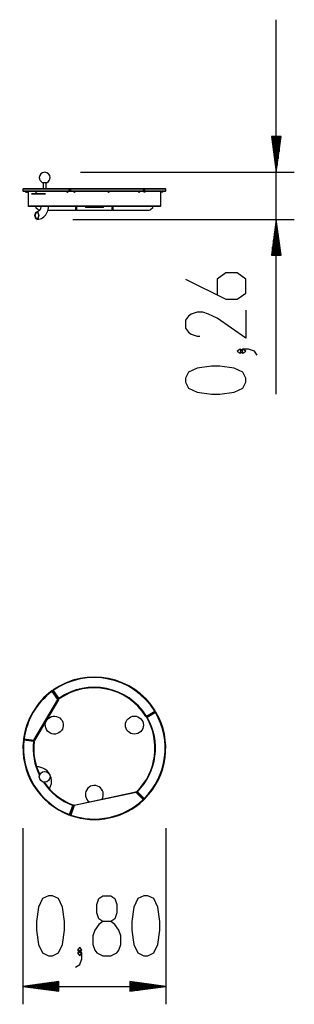
# Model space of a CAD drawing. Units: inches. Extents: x 289.2 to 304.5, y 182.4 to 237.3.
import ezdxf

# ---------------------------------------------------------------- set-up
doc = ezdxf.new("R2010")
doc.units = ezdxf.units.IN
doc.header["$MEASUREMENT"] = 0
doc.layers.add('Ebene 1', color=7, linetype='Continuous')

# ---------------------------------------------------------------- blocks, each defined once
blk = doc.blocks.new('block 2')
at = {"layer": 'Ebene 1', "color": 179, "lineweight": 25, "true_color": 0x1a171b}
for points in [[(303.505, 216.427), (303.505, 237.292)], [(303.241, 230.793), (303.505, 228.793)], [(303.768, 230.793), (303.241, 230.793)], [(303.251, 230.793), (303.251, 230.722)], [(303.251, 230.793), (303.251, 230.722)], [(303.301, 230.793), (303.301, 230.336)], [(303.352, 230.793), (303.352, 229.95)], [(303.403, 230.793), (303.403, 229.564)], [(303.454, 230.793), (303.454, 229.178)], [(303.505, 230.793), (303.505, 228.793)], [(303.505, 230.793), (303.505, 228.793)], [(303.505, 228.793), (303.768, 230.793)], [(303.555, 230.793), (303.555, 229.178)], [(303.606, 230.793), (303.606, 229.564)], [(303.657, 230.793), (303.657, 229.95)], [(303.708, 230.793), (303.708, 230.336)], [(303.759, 230.793), (303.759, 230.722)], [(303.759, 230.793), (303.759, 230.722)], [(292.617, 228.793), (304.504, 228.793)], [(290.482, 228.225), (290.582, 228.225), (290.734, 228.225)], [(290.537, 228.225), (290.537, 227.883)], [(290.697, 227.883), (290.697, 228.225)], [(290.734, 228.225), (290.747, 228.225), (290.752, 228.225)], [(291.982, 227.853), (291.131, 227.853), (290.41, 227.853), (289.863, 227.853), (289.521, 227.853), (289.405, 227.853)], [(289.405, 227.853), (289.405, 227.762)], [(289.405, 227.762), (289.521, 227.762), (289.863, 227.762), (290.41, 227.762), (291.131, 227.762), (291.982, 227.762)], [(289.435, 227.883), (289.55, 227.883), (289.889, 227.883), (290.432, 227.883), (291.147, 227.883), (291.993, 227.883)], [(291.993, 227.733), (291.147, 227.733), (290.432, 227.733), (289.889, 227.733), (289.55, 227.733), (289.435, 227.733)], [(289.455, 227.733), (289.455, 227.717)], [(297.305, 227.717), (297.191, 227.717), (296.855, 227.717), (296.318, 227.717), (295.609, 227.717), (294.771, 227.717), (293.853, 227.717), (292.907, 227.717), (291.988, 227.717), (291.15, 227.717), (290.442, 227.717), (289.904, 227.717), (289.569, 227.717), (289.455, 227.717)], [(289.575, 227.691), (289.57, 227.689), (289.566, 227.691)], [(289.6, 227.691), (289.596, 227.689), (289.592, 227.691)], [(289.626, 227.691), (289.622, 227.689), (289.617, 227.691)], [(289.652, 227.691), (289.647, 227.689), (289.643, 227.691)], [(289.69, 227.717), (289.69, 226.897)], [(290.127, 227.691), (290.123, 227.689), (290.118, 227.691)], [(290.153, 227.691), (290.148, 227.689), (290.144, 227.691)], [(291.875, 227.691), (291.87, 227.689), (291.866, 227.691)], [(291.9, 227.691), (291.896, 227.689), (291.892, 227.691)], [(291.993, 227.883), (291.986, 227.874), (291.982, 227.853)], [(292.021, 227.853), (292.005, 227.853), (291.982, 227.853)], [(291.982, 227.762), (291.982, 227.853)], [(291.982, 227.762), (291.986, 227.741), (291.993, 227.733)], [(291.982, 227.762), (292.005, 227.762), (292.021, 227.762)], [(291.993, 227.883), (292.013, 227.874), (292.021, 227.853)], [(291.993, 227.883), (292.068, 227.883)], [(292.021, 227.762), (292.013, 227.741), (291.993, 227.733)], [(292, 227.733), (291.993, 227.733)], [(292.068, 227.733), (292.034, 227.733), (292, 227.733)], [(292.038, 227.853), (292.021, 227.853)], [(292.021, 227.853), (292.021, 227.762)], [(292.021, 227.762), (292.038, 227.762)], [(292.058, 227.853), (292.044, 227.853), (292.038, 227.853)], [(292.038, 227.853), (292.038, 227.762)], [(292.038, 227.762), (292.044, 227.762), (292.058, 227.762)], [(292.068, 227.883), (292.061, 227.874), (292.058, 227.853)], [(296.112, 227.853), (295.228, 227.853), (294.206, 227.853), (293.123, 227.853), (292.058, 227.853)], [(292.058, 227.853), (292.058, 227.762)], [(292.058, 227.762), (292.061, 227.741), (292.068, 227.733)], [(292.058, 227.762), (293.123, 227.762), (294.206, 227.762), (295.228, 227.762), (296.112, 227.762)], [(292.068, 227.883), (293.124, 227.883), (294.2, 227.883), (295.214, 227.883), (296.091, 227.883)], [(296.091, 227.733), (295.214, 227.733), (294.2, 227.733), (293.124, 227.733), (292.068, 227.733)], [(292.269, 227.691), (292.265, 227.689), (292.26, 227.691)], [(292.295, 227.691), (292.291, 227.689), (292.286, 227.691)], [(294.162, 227.691), (294.158, 227.689), (294.153, 227.691)], [(294.188, 227.691), (294.184, 227.689), (294.179, 227.691)], [(295.859, 227.691), (295.855, 227.689), (295.851, 227.691)], [(295.885, 227.691), (295.881, 227.689), (295.876, 227.691)], [(296.091, 227.883), (296.106, 227.874), (296.112, 227.853)], [(296.091, 227.883), (296.149, 227.883)], [(296.112, 227.762), (296.106, 227.741), (296.091, 227.733)], [(296.149, 227.733), (296.12, 227.733), (296.092, 227.733)], [(296.121, 227.853), (296.119, 227.853), (296.112, 227.853)], [(296.112, 227.762), (296.112, 227.853)], [(296.112, 227.762), (296.119, 227.762), (296.121, 227.762)], [(296.121, 227.762), (296.121, 227.853)], [(296.127, 227.853), (296.121, 227.853)], [(296.121, 227.762), (296.127, 227.762)], [(296.149, 227.883), (296.134, 227.874), (296.127, 227.853)], [(296.17, 227.853), (296.148, 227.853), (296.127, 227.853)], [(296.127, 227.762), (296.127, 227.853)], [(296.149, 227.733), (296.134, 227.741), (296.127, 227.762)], [(296.127, 227.762), (296.148, 227.762), (296.17, 227.762)], [(296.149, 227.733), (296.135, 227.733)], [(296.149, 227.883), (296.787, 227.883), (297.188, 227.883), (297.325, 227.883)], [(296.149, 227.883), (296.164, 227.874), (296.17, 227.853)], [(296.17, 227.762), (296.164, 227.741), (296.149, 227.733)], [(297.325, 227.733), (297.188, 227.733), (296.787, 227.733), (296.149, 227.733)], [(296.161, 227.691), (296.157, 227.689), (296.153, 227.691)], [(297.355, 227.853), (297.217, 227.853), (296.812, 227.853), (296.17, 227.853)], [(296.17, 227.853), (296.17, 227.762)], [(296.17, 227.762), (296.812, 227.762), (297.217, 227.762), (297.355, 227.762)], [(296.187, 227.691), (296.183, 227.689), (296.179, 227.691)], [(297.07, 226.897), (297.07, 227.717)], [(297.144, 227.691), (297.139, 227.689), (297.135, 227.691)], [(297.17, 227.691), (297.165, 227.689), (297.161, 227.691)], [(297.305, 227.717), (297.305, 227.733)], [(297.355, 227.762), (297.355, 227.853)], [(290.67, 227.592), (290.197, 227.592), (289.875, 227.592)], [(290.67, 227.563), (290.197, 227.563), (289.875, 227.563)], [(297.07, 226.897), (296.963, 226.897), (296.647, 226.897), (296.142, 226.897), (295.476, 226.897), (294.688, 226.897), (293.825, 226.897), (292.935, 226.897), (292.071, 226.897), (291.284, 226.897), (290.618, 226.897), (290.112, 226.897), (289.797, 226.897), (289.69, 226.897)], [(289.705, 226.897), (289.705, 226.882)], [(297.055, 226.882), (296.948, 226.882), (296.634, 226.882), (296.13, 226.882), (295.467, 226.882), (294.683, 226.882), (293.823, 226.882), (292.937, 226.882), (292.077, 226.882), (291.292, 226.882), (290.629, 226.882), (290.126, 226.882), (289.811, 226.882), (289.705, 226.882)], [(290.13, 226.832), (290.13, 226.882)], [(290.13, 226.832), (290.25, 226.712)], [(290.181, 226.168), (290.232, 226.17), (290.282, 226.176), (290.357, 226.194), (290.431, 226.222), (290.5, 226.259), (290.564, 226.305), (290.623, 226.359), (290.676, 226.419), (290.722, 226.488), (290.76, 226.561), (290.791, 226.64), (290.813, 226.722), (290.825, 226.801), (290.829, 226.882)], [(290.405, 226.882), (290.404, 226.859), (290.402, 226.835), (290.392, 226.787), (290.376, 226.741), (290.354, 226.699), (290.328, 226.664), (290.298, 226.635), (290.265, 226.614), (290.229, 226.598), (290.192, 226.592), (290.187, 226.592), (290.181, 226.591)], [(290.8, 226.682), (292.35, 226.682)], [(292.35, 226.882), (292.35, 226.832)], [(292.35, 226.712), (292.35, 226.832)], [(292.35, 226.832), (292.38, 226.832)], [(292.35, 226.682), (292.35, 226.69), (292.35, 226.712)], [(292.35, 226.712), (292.38, 226.712)], [(292.38, 226.682), (292.35, 226.682)], [(292.38, 226.882), (292.38, 226.832)], [(292.38, 226.832), (292.38, 226.712)], [(292.38, 226.712), (292.38, 226.69), (292.38, 226.682)], [(292.38, 226.682), (294.38, 226.682)], [(292.88, 226.882), (292.88, 226.832)], [(293.13, 226.832), (292.947, 226.832), (292.88, 226.832)], [(293.88, 226.832), (293.763, 226.832), (293.466, 226.832), (293.13, 226.832)], [(293.88, 226.832), (293.88, 226.882)], [(294.38, 226.882), (294.38, 226.832)], [(294.38, 226.712), (294.38, 226.832)], [(294.38, 226.832), (294.41, 226.832)], [(294.38, 226.682), (294.38, 226.69), (294.38, 226.712)], [(294.38, 226.712), (294.41, 226.712)], [(294.41, 226.682), (294.38, 226.682)], [(294.41, 226.882), (294.41, 226.832)], [(294.41, 226.832), (294.41, 226.712)], [(294.41, 226.712), (294.41, 226.69), (294.41, 226.682)], [(294.41, 226.682), (296.438, 226.682)], [(296.509, 226.712), (296.63, 226.832)], [(296.63, 226.832), (296.63, 226.882)], [(297.055, 226.882), (297.055, 226.897)], [(290.076, 226.379), (290.129, 226.563), (290.234, 226.563), (290.288, 226.379), (290.234, 226.196), (290.129, 226.196), (290.076, 226.379), (290.076, 226.379)], [(290.085, 226.379), (290.134, 226.546), (290.229, 226.546), (290.278, 226.379), (290.229, 226.213), (290.134, 226.213), (290.085, 226.379), (290.085, 226.379)], [(292.181, 226.168), (304.504, 226.168)], [(303.505, 226.168), (303.241, 224.167)], [(303.505, 224.167), (303.505, 226.168)], [(303.505, 224.167), (303.505, 226.168)], [(303.768, 224.167), (303.505, 226.168)], [(303.454, 224.167), (303.454, 225.782)], [(303.555, 224.167), (303.555, 225.782)], [(303.352, 224.167), (303.352, 225.01)], [(303.403, 224.167), (303.403, 225.396)], [(303.606, 224.167), (303.606, 225.396)], [(303.657, 224.167), (303.657, 225.01)], [(303.301, 224.167), (303.301, 224.624)], [(303.708, 224.167), (303.708, 224.624)], [(303.241, 224.167), (303.768, 224.167)], [(303.251, 224.167), (303.251, 224.238)], [(303.251, 224.167), (303.251, 224.238)], [(303.759, 224.167), (303.759, 224.238)], [(303.759, 224.167), (303.759, 224.238)], [(298.458, 222.844), (300.689, 221.729), (301.326, 221.729), (301.804, 222.063), (301.804, 222.844), (301.326, 223.179), (300.689, 223.179), (300.211, 222.844), (300.211, 221.952)], [(301.804, 221.117), (301.804, 219.555), (300.211, 220.67), (299.733, 220.893), (299.414, 221.005), (299.095, 221.005), (298.776, 220.893), (298.617, 220.782), (298.458, 220.559), (298.458, 220.112), (298.617, 219.89), (298.776, 219.778), (299.095, 219.666), (299.254, 219.666)], [(301.645, 218.831), (301.486, 218.943), (301.326, 218.831), (301.486, 218.72), (301.645, 218.831), (301.645, 218.831)], [(302.442, 218.608), (302.283, 218.831), (301.964, 218.943), (301.645, 218.943), (301.486, 218.831), (301.645, 218.72), (301.804, 218.831), (301.645, 218.943)], [(301.804, 217.104), (301.804, 217.327), (301.645, 217.661), (301.167, 217.884), (300.37, 217.996), (299.892, 217.996), (299.095, 217.884), (298.617, 217.661), (298.458, 217.327), (298.458, 217.104), (298.617, 216.769), (299.095, 216.546), (299.892, 216.434), (300.37, 216.434), (301.167, 216.546), (301.645, 216.769), (301.804, 217.104), (301.804, 217.104)], [(291.029, 199.869), (291.016, 199.885), (291.011, 199.892)], [(291.029, 199.869), (291.046, 199.881), (291.053, 199.886)], [(291.354, 199.42), (291.029, 199.869)], [(291.053, 199.886), (291.379, 199.438)], [(291.069, 199.898), (291.076, 199.903), (291.093, 199.915)], [(291.387, 199.461), (291.069, 199.898)], [(291.076, 199.94), (291.081, 199.933), (291.093, 199.915)], [(291.093, 199.915), (291.411, 199.479)], [(290.02, 197.154), (291.354, 199.42)], [(291.38, 199.405), (290.045, 197.138)], [(291.379, 199.438), (291.372, 199.432), (291.354, 199.42)], [(291.38, 199.405), (291.373, 199.409), (291.354, 199.42)], [(291.411, 199.479), (291.394, 199.466), (291.387, 199.461)], [(291.411, 199.479), (291.423, 199.461), (291.428, 199.454)], [(296.278, 198.488), (296.74, 198.767)], [(296.756, 198.741), (296.293, 198.463)], [(296.303, 198.446), (296.766, 198.724)], [(296.782, 198.698), (296.319, 198.42)], [(296.766, 198.782), (296.759, 198.778), (296.74, 198.767)], [(296.756, 198.741), (296.751, 198.749), (296.74, 198.767)], [(296.782, 198.698), (296.771, 198.717), (296.766, 198.724)], [(296.782, 198.698), (296.8, 198.709), (296.808, 198.713)], [(296.278, 198.488), (296.259, 198.478), (296.252, 198.473)], [(296.278, 198.488), (296.288, 198.471), (296.293, 198.463)], [(296.293, 198.405), (296.3, 198.409), (296.319, 198.42)], [(296.303, 198.446), (296.308, 198.438), (296.319, 198.42)], [(289.459, 197.141), (289.438, 197.144), (289.43, 197.145)], [(289.469, 197.221), (289.448, 197.224), (289.44, 197.225)], [(289.459, 197.141), (289.462, 197.163), (289.463, 197.171)], [(289.996, 197.076), (289.459, 197.141)], [(289.463, 197.171), (289.999, 197.106)], [(289.469, 197.221), (289.467, 197.2), (289.466, 197.191)], [(290.016, 197.124), (289.466, 197.191)], [(289.469, 197.221), (290.02, 197.154)], [(289.999, 197.106), (289.998, 197.097), (289.996, 197.076)], [(290.025, 197.073), (290.016, 197.074), (289.996, 197.076)], [(290.016, 197.124), (290.017, 197.132), (290.02, 197.154)], [(290.045, 197.138), (290.038, 197.142), (290.02, 197.154)], [(292.253, 193.535), (295.697, 194.267)], [(295.703, 194.238), (292.259, 193.506)], [(295.697, 194.267), (295.698, 194.258), (295.703, 194.238)], [(295.724, 194.258), (295.718, 194.252), (295.703, 194.238)], [(296.091, 193.836), (295.703, 194.238)], [(295.724, 194.258), (296.113, 193.856)], [(295.752, 194.258), (295.759, 194.265), (295.774, 194.279)], [(296.127, 193.87), (295.752, 194.258)], [(295.753, 194.301), (295.759, 194.294), (295.774, 194.279)], [(295.774, 194.279), (296.149, 193.891)], [(296.091, 193.836), (296.106, 193.85), (296.113, 193.856)], [(296.091, 193.836), (296.106, 193.82), (296.112, 193.813)], [(296.149, 193.891), (296.134, 193.876), (296.127, 193.87)], [(296.149, 193.891), (296.164, 193.876), (296.17, 193.87)], [(291.993, 193.007), (292.178, 193.515)], [(292.206, 193.505), (292.021, 192.997)], [(292.04, 192.99), (292.231, 193.516)], [(292.259, 193.506), (292.068, 192.98)], [(292.188, 193.543), (292.185, 193.535), (292.178, 193.515)], [(292.206, 193.505), (292.198, 193.508), (292.178, 193.515)], [(292.231, 193.516), (292.24, 193.513), (292.259, 193.506)], [(292.253, 193.535), (292.255, 193.527), (292.259, 193.506)], [(291.993, 193.007), (291.986, 192.988), (291.982, 192.979)], [(291.993, 193.007), (292.013, 193), (292.021, 192.997)], [(292.068, 192.98), (292.048, 192.987), (292.04, 192.99)], [(292.068, 192.98), (292.061, 192.96), (292.058, 192.952)], [(289.405, 192.24), (289.405, 182.433)], [(297.355, 192.24), (297.355, 182.433)], [(290.835, 185.133), (291.058, 185.133), (291.393, 185.292), (291.616, 185.77), (291.728, 186.567), (291.728, 187.045), (291.616, 187.842), (291.393, 188.32), (291.058, 188.479), (290.835, 188.479), (290.5, 188.32), (290.277, 187.842), (290.166, 187.045), (290.166, 186.567), (290.277, 185.77), (290.5, 185.292), (290.835, 185.133), (290.835, 185.133)], [(293.844, 185.133), (294.29, 185.133), (294.625, 185.292), (294.737, 185.451), (294.848, 185.77), (294.848, 186.248), (294.737, 186.567), (294.514, 186.886), (294.29, 187.045), (293.844, 187.045), (293.621, 187.204), (293.509, 187.523), (293.509, 188.002), (293.621, 188.32), (293.844, 188.479), (294.29, 188.479), (294.514, 188.32), (294.625, 188.002), (294.625, 187.523), (294.514, 187.204), (294.29, 187.045)], [(296.13, 185.133), (296.353, 185.133), (296.687, 185.292), (296.91, 185.77), (297.022, 186.567), (297.022, 187.045), (296.91, 187.842), (296.687, 188.32), (296.353, 188.479), (296.13, 188.479), (295.795, 188.32), (295.572, 187.842), (295.46, 187.045), (295.46, 186.567), (295.572, 185.77), (295.795, 185.292), (296.13, 185.133), (296.13, 185.133)], [(293.844, 187.045), (293.621, 186.886), (293.398, 186.567), (293.286, 186.248), (293.286, 185.77), (293.398, 185.451), (293.509, 185.292), (293.844, 185.133)], [(292.339, 184.495), (292.563, 184.655), (292.674, 184.973), (292.674, 185.292), (292.563, 185.451), (292.451, 185.292), (292.563, 185.133), (292.674, 185.292)], [(292.563, 185.292), (292.674, 185.451), (292.563, 185.611), (292.451, 185.451), (292.563, 185.292), (292.563, 185.292)], [(291.405, 183.696), (289.405, 183.433)], [(291.405, 183.433), (289.405, 183.433)], [(291.405, 183.433), (289.405, 183.433)], [(289.405, 183.433), (291.405, 183.17)], [(289.405, 183.433), (297.355, 183.433)], [(291.405, 183.483), (289.791, 183.483)], [(291.405, 183.382), (289.791, 183.382)], [(291.405, 183.534), (290.177, 183.534)], [(291.405, 183.331), (290.177, 183.331)], [(291.405, 183.585), (290.562, 183.585)], [(291.405, 183.28), (290.562, 183.28)], [(291.405, 183.636), (290.948, 183.636)], [(291.405, 183.687), (291.334, 183.687)], [(291.405, 183.687), (291.334, 183.687)], [(291.405, 183.17), (291.405, 183.696)], [(295.355, 183.696), (295.355, 183.17)], [(297.355, 183.433), (295.355, 183.696)], [(295.355, 183.687), (295.426, 183.687)], [(295.355, 183.687), (295.426, 183.687)], [(295.355, 183.636), (295.811, 183.636)], [(295.355, 183.585), (296.197, 183.585)], [(295.355, 183.534), (296.583, 183.534)], [(295.355, 183.483), (296.969, 183.483)], [(295.355, 183.433), (297.355, 183.433)], [(295.355, 183.433), (297.355, 183.433)], [(295.355, 183.17), (297.355, 183.433)], [(295.355, 183.382), (296.969, 183.382)], [(295.355, 183.331), (296.583, 183.331)], [(295.355, 183.28), (296.197, 183.28)], [(291.405, 183.229), (290.948, 183.229)], [(291.405, 183.178), (291.334, 183.178)], [(291.405, 183.178), (291.334, 183.178)], [(295.355, 183.229), (295.811, 183.229)], [(295.355, 183.178), (295.426, 183.178)], [(295.355, 183.178), (295.426, 183.178)]]:
    blk.add_lwpolyline(points, dxfattribs=at)
for points, knots in [([(290.917, 228.492), (290.917, 228.658), (290.783, 228.792), (290.617, 228.792), (290.452, 228.792), (290.317, 228.658), (290.317, 228.492), (290.317, 228.379), (290.381, 228.275), (290.482, 228.225)], [0, 0, 0, 0, 1, 1, 1, 2, 2, 2, 3, 3, 3, 3]), ([(290.9, 198.421), (290.661, 198.283), (290.579, 197.977), (290.717, 197.738), (290.855, 197.499), (291.161, 197.417), (291.4, 197.555), (291.639, 197.693), (291.721, 197.999), (291.583, 198.238), (291.445, 198.476), (291.137, 198.558), (290.9, 198.421), (290.9, 198.421), (290.9, 198.421), (290.9, 198.421)], [0, 0, 0, 0, 1, 1, 1, 2, 2, 2, 3, 3, 3, 4, 4, 4, 5, 5, 5, 5]), ([(296.11, 197.988), (296.11, 198.264), (295.886, 198.488), (295.61, 198.488), (295.334, 198.488), (295.11, 198.264), (295.11, 197.988), (295.11, 197.712), (295.334, 197.488), (295.61, 197.488), (295.884, 197.488), (296.11, 197.714), (296.11, 197.988), (296.11, 197.988), (296.11, 197.988), (296.11, 197.988)], [0, 0, 0, 0, 1, 1, 1, 2, 2, 2, 3, 3, 3, 4, 4, 4, 5, 5, 5, 5]), ([(290.875, 194.439), (291.109, 194.813), (290.996, 195.307), (290.622, 195.541), (290.486, 195.626), (290.328, 195.668), (290.169, 195.663)], [0, 0, 0, 0, 1, 1, 1, 2, 2, 2, 2]), ([(290.917, 195.106), (290.917, 195.271), (290.783, 195.405), (290.617, 195.405), (290.452, 195.405), (290.317, 195.271), (290.317, 195.106), (290.317, 194.94), (290.452, 194.805), (290.617, 194.805), (290.782, 194.805), (290.917, 194.941), (290.917, 195.106), (290.917, 195.106), (290.917, 195.106), (290.917, 195.106)], [0, 0, 0, 0, 1, 1, 1, 2, 2, 2, 3, 3, 3, 4, 4, 4, 5, 5, 5, 5]), ([(293.807, 193.865), (293.95, 194.101), (293.876, 194.409), (293.64, 194.552), (293.404, 194.696), (293.096, 194.622), (292.953, 194.386), (292.816, 194.161), (292.879, 193.864), (293.096, 193.714)], [0, 0, 0, 0, 1, 1, 1, 2, 2, 2, 3, 3, 3, 3])]:
    blk.add_open_spline(points, degree=3, knots=knots, dxfattribs=at)
for points in [[(290.752, 228.225), (290.853, 228.275), (290.917, 228.379), (290.917, 228.492)], [(289.435, 227.883), (289.419, 227.883), (289.405, 227.869), (289.405, 227.853)], [(289.405, 227.762), (289.405, 227.746), (289.419, 227.733), (289.435, 227.733)], [(289.536, 227.717), (289.542, 227.705), (289.553, 227.695), (289.566, 227.691)], [(289.575, 227.691), (289.58, 227.689), (289.586, 227.689), (289.592, 227.691)], [(289.6, 227.691), (289.614, 227.695), (289.625, 227.705), (289.631, 227.717)], [(289.609, 227.694), (289.611, 227.693), (289.614, 227.691), (289.617, 227.691)], [(289.626, 227.691), (289.631, 227.689), (289.637, 227.689), (289.643, 227.691)], [(289.652, 227.691), (289.665, 227.695), (289.676, 227.705), (289.682, 227.717)], [(290.088, 227.717), (290.094, 227.705), (290.105, 227.695), (290.118, 227.691)], [(290.127, 227.691), (290.133, 227.689), (290.139, 227.689), (290.144, 227.691)], [(290.153, 227.691), (290.166, 227.695), (290.177, 227.705), (290.183, 227.717)], [(291.836, 227.717), (291.842, 227.705), (291.852, 227.695), (291.866, 227.691)], [(291.875, 227.691), (291.88, 227.689), (291.886, 227.689), (291.892, 227.691)], [(291.9, 227.691), (291.914, 227.695), (291.925, 227.705), (291.931, 227.717)], [(292.068, 227.883), (292.052, 227.883), (292.038, 227.869), (292.038, 227.853)], [(292.038, 227.762), (292.038, 227.746), (292.052, 227.733), (292.068, 227.733)], [(292.23, 227.717), (292.236, 227.705), (292.247, 227.695), (292.26, 227.691)], [(292.269, 227.691), (292.275, 227.689), (292.281, 227.689), (292.286, 227.691)], [(292.295, 227.691), (292.308, 227.695), (292.319, 227.705), (292.325, 227.717)], [(294.123, 227.717), (294.129, 227.705), (294.14, 227.695), (294.153, 227.691)], [(294.162, 227.691), (294.168, 227.689), (294.174, 227.689), (294.179, 227.691)], [(294.188, 227.691), (294.201, 227.695), (294.212, 227.705), (294.218, 227.717)], [(295.82, 227.717), (295.826, 227.705), (295.837, 227.695), (295.851, 227.691)], [(295.859, 227.691), (295.865, 227.689), (295.871, 227.689), (295.876, 227.691)], [(295.885, 227.691), (295.898, 227.695), (295.909, 227.705), (295.915, 227.717)], [(296.121, 227.853), (296.121, 227.869), (296.108, 227.883), (296.091, 227.883)], [(296.091, 227.733), (296.108, 227.733), (296.121, 227.746), (296.121, 227.762)], [(296.122, 227.717), (296.129, 227.705), (296.139, 227.695), (296.153, 227.691)], [(296.161, 227.691), (296.167, 227.689), (296.173, 227.689), (296.179, 227.691)], [(296.187, 227.691), (296.201, 227.695), (296.212, 227.705), (296.217, 227.717)], [(297.105, 227.717), (297.111, 227.705), (297.122, 227.695), (297.135, 227.691)], [(297.144, 227.691), (297.149, 227.689), (297.155, 227.689), (297.161, 227.691)], [(297.17, 227.691), (297.183, 227.695), (297.194, 227.705), (297.2, 227.717)], [(297.355, 227.853), (297.355, 227.869), (297.341, 227.883), (297.325, 227.883)], [(297.325, 227.733), (297.341, 227.733), (297.355, 227.746), (297.355, 227.762)], [(290.25, 226.712), (290.269, 226.693), (290.295, 226.682), (290.321, 226.682)], [(296.438, 226.682), (296.465, 226.682), (296.49, 226.693), (296.509, 226.712)], [(296.766, 198.782), (295.571, 200.726), (292.935, 201.262), (291.076, 199.94)], [(296.74, 198.767), (295.555, 200.696), (292.939, 201.228), (291.093, 199.915)], [(296.278, 198.488), (295.253, 200.148), (293.002, 200.607), (291.411, 199.479)], [(296.252, 198.473), (295.237, 200.118), (293.006, 200.572), (291.428, 199.454)], [(291.011, 199.892), (290.148, 199.253), (289.581, 198.29), (289.44, 197.225)], [(291.029, 199.869), (290.173, 199.233), (289.61, 198.278), (289.469, 197.221)], [(291.053, 199.886), (291.043, 199.9), (291.024, 199.902), (291.011, 199.892)], [(291.076, 199.94), (291.062, 199.93), (291.06, 199.911), (291.069, 199.898)], [(291.38, 199.405), (291.387, 199.415), (291.386, 199.428), (291.379, 199.438)], [(291.387, 199.461), (291.396, 199.448), (291.415, 199.445), (291.428, 199.454)], [(296.149, 193.891), (297.432, 195.155), (297.694, 197.145), (296.782, 198.698)], [(296.17, 193.87), (297.463, 195.143), (297.727, 197.148), (296.808, 198.713)], [(296.756, 198.741), (296.77, 198.75), (296.775, 198.768), (296.766, 198.782)], [(296.808, 198.713), (296.799, 198.728), (296.781, 198.732), (296.766, 198.724)], [(295.753, 194.301), (296.845, 195.381), (297.069, 197.078), (296.293, 198.405)], [(295.774, 194.279), (296.876, 195.369), (297.102, 197.082), (296.319, 198.42)], [(296.252, 198.473), (296.261, 198.459), (296.279, 198.454), (296.293, 198.463)], [(296.303, 198.446), (296.289, 198.437), (296.285, 198.419), (296.293, 198.405)], [(289.43, 197.145), (289.227, 195.342), (290.284, 193.617), (291.982, 192.979)], [(289.459, 197.141), (289.258, 195.352), (290.307, 193.641), (291.993, 193.007)], [(289.463, 197.171), (289.447, 197.173), (289.431, 197.162), (289.43, 197.145)], [(289.44, 197.225), (289.437, 197.209), (289.449, 197.193), (289.466, 197.191)], [(289.996, 197.076), (289.924, 196.428), (290.039, 195.773), (290.329, 195.189)], [(290.025, 197.073), (289.955, 196.44), (290.065, 195.8), (290.343, 195.228)], [(290.025, 197.073), (290.027, 197.089), (290.015, 197.104), (289.999, 197.106)], [(290.016, 197.124), (290.028, 197.122), (290.039, 197.128), (290.045, 197.138)], [(290.545, 194.815), (290.94, 194.221), (291.511, 193.767), (292.178, 193.515)], [(290.586, 194.807), (290.977, 194.231), (291.537, 193.789), (292.188, 193.543)], [(295.724, 194.258), (295.717, 194.266), (295.707, 194.269), (295.697, 194.267)], [(295.753, 194.301), (295.741, 194.289), (295.741, 194.27), (295.752, 194.258)], [(292.058, 192.952), (293.462, 192.457), (295.031, 192.79), (296.112, 193.813)], [(292.068, 192.98), (293.461, 192.489), (295.018, 192.82), (296.091, 193.836)], [(296.112, 193.813), (296.124, 193.825), (296.124, 193.844), (296.113, 193.856)], [(296.127, 193.87), (296.139, 193.858), (296.158, 193.858), (296.17, 193.87)], [(292.206, 193.505), (292.211, 193.52), (292.204, 193.537), (292.188, 193.543)], [(292.253, 193.535), (292.243, 193.533), (292.235, 193.525), (292.231, 193.516)], [(291.982, 192.979), (291.998, 192.974), (292.016, 192.982), (292.021, 192.997)], [(292.04, 192.99), (292.034, 192.975), (292.042, 192.957), (292.058, 192.952)]]:
    blk.add_open_spline(points, degree=3, dxfattribs=at)

msp = doc.modelspace()

# ---------------------------------------------------------------- block references
at = {"layer": 'Ebene 1'}
msp.add_blockref('block 2', (0, 0), dxfattribs=at)

doc.saveas('drawing.dxf')
